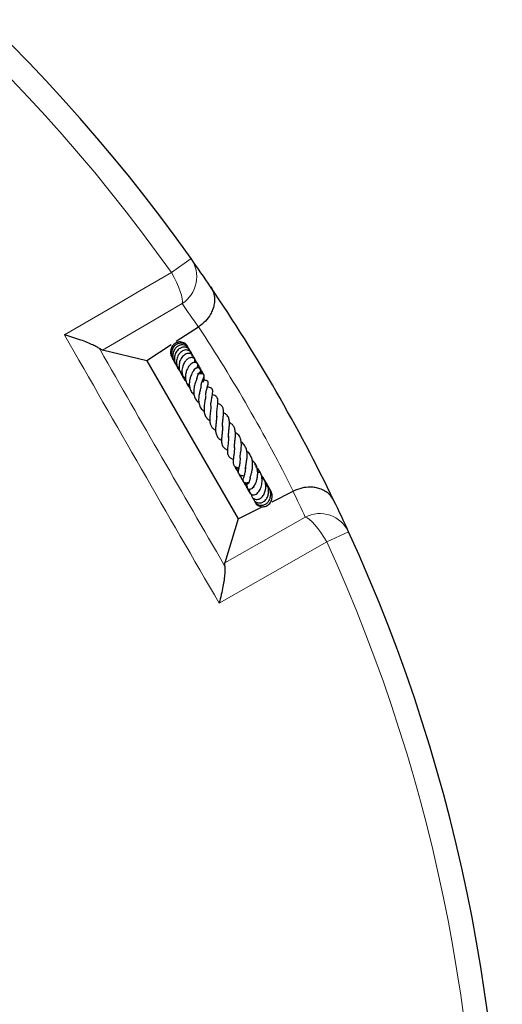
# Model space of a CAD drawing. Units: millimetres. Extents: x 0 to 420, y 0 to 297.
# Drawn here: x 178 to 200, y 210 to 254 of the extents above; entities that cross this region are included whole.
import ezdxf

# ---------------------------------------------------------------- set-up
doc = ezdxf.new("R2010")
doc.units = ezdxf.units.MM

msp = doc.modelspace()

# ---------------------------------------------------------------- linework, layer by layer
at = {"color": 8, "linetype": 'Continuous', "lineweight": 18}
for p, q in [((186.0209, 243.4073), (185.1474, 242.7882)), ((193.0123, 231.2841), (192.039, 230.8381))]:
    msp.add_line(p, q, dxfattribs=at)
at = {"color": 7, "linetype": 'Continuous', "lineweight": 25}
for p, q in [((186.3469, 240.3699), (185.3591, 239.7223)), ((186.358, 240.3773), (186.3469, 240.3699)), ((182.0878, 239.345), (181.9573, 239.4147)), ((185.1464, 239.5829), (184.0654, 238.8742)), ((184.0654, 238.8742), (182.0878, 239.345)), ((184.0654, 238.8742), (188.1094, 231.8619)), ((185.2928, 238.8074), (185.3243, 238.7772)), ((186.3989, 238.2938), (186.4118, 238.3732)), ((186.5573, 238.2824), (186.5126, 238.3722)), ((187.1981, 236.3718), (187.154, 236.396)), ((189.5451, 233.1135), (189.5174, 233.1516)), ((189.5502, 233.1024), (189.5245, 233.1228)), ((189.625, 232.624), (190.5467, 233.0875)), ((190.5467, 233.0875), (190.5586, 233.0934)), ((188.1094, 231.8619), (189.1515, 232.3859)), ((188.1094, 231.8619), (187.5264, 229.9144)), ((187.5213, 229.7666), (187.5264, 229.9144))]:
    msp.add_line(p, q, dxfattribs=at)
at = {"color": 8, "linetype": 'Continuous', "lineweight": 18, "flags": 128}
for points in [[(180.4079, 240.0231), (182.7977, 241.4173), (183.6465, 241.9126), (185.1474, 242.7882)], [(185.6233, 241.4098), (185.6386, 241.5011), (185.6303, 241.6248), (185.5988, 241.7772), (185.5449, 241.9538), (185.4704, 242.1493), (185.3773, 242.3577), (185.2685, 242.5728), (185.1474, 242.7882)], [(185.6233, 241.4098), (184.1229, 240.5336), (182.0878, 239.345)], [(187.5264, 229.9144), (189.5744, 231.0805), (191.0843, 231.9403)], [(191.0843, 231.9403), (191.171, 231.9079), (191.2739, 231.8388), (191.39, 231.7351), (191.5159, 231.6001), (191.6477, 231.4376), (191.7815, 231.2527), (191.9132, 231.0508), (192.039, 230.8381)], [(192.039, 230.8381), (189.6353, 229.468), (187.2719, 228.1207)]]:
    msp.add_lwpolyline(points, dxfattribs=at)
at = {"color": 7, "linetype": 'Continuous', "lineweight": 25}
for start, end in [(35.325253, 144.618489), (34.159396, 35.325253), (25.784346, 34.159396), (24.618489, 25.784346), (275.325253, 24.618489)]:
    msp.add_arc((124.8297, 200.041), 75, start, end, dxfattribs=at)
at = {"color": 8, "linetype": 'Continuous', "lineweight": 18}
for centre, radius, start, end in [((124.8297, 200.041), 73.9294, 35.325253, 144.618489), ((184.8572, 242.6006), 1.416, 302.75672, 34.72789), ((125.5976, 198.8696), 73.5714, 34.338605, 35.325253), ((124.8297, 200.041), 73.5714, 26.695993, 33.247749), ((124.2004, 201.2924), 73.5714, 24.618489, 25.605137), ((191.7313, 230.6808), 1.416, 25.21585, 117.18702), ((124.8297, 200.041), 73.9294, 275.325253, 24.618489)]:
    msp.add_arc(centre, radius, start, end, dxfattribs=at)
at = {"color": 7, "linetype": 'Continuous', "lineweight": 25}
for points, knots in [([(186.8906, 242.1533), (186.8909, 242.1528), (186.9592, 242.0521), (187.0373, 241.8714), (187.0697, 241.5897), (187.0479, 241.3615), (186.9845, 241.1399), (186.8725, 240.9009), (186.6785, 240.6251), (186.465, 240.46), (186.358, 240.3773)], [0, 0, 0, 0, 0.0011276, 0.2217527, 0.350664, 0.4830251, 0.5845728, 0.6888108, 0.8441272, 1, 1, 1, 1]), ([(181.9573, 239.4147), (181.9189, 239.4404), (181.842, 239.4919), (181.658, 239.5836), (181.422, 239.6848), (181.1213, 239.7978), (180.7827, 239.9116), (180.5349, 239.9866), (180.4088, 240.0229), (180.4079, 240.0231)], [0, 0, 0, 0, 0.1340234, 0.2682855, 0.4405571, 0.6130614, 0.8057932, 0.9986046, 1, 1, 1, 1]), ([(185.9146, 239.3102), (185.9149, 239.3116), (185.9237, 239.3452), (185.9057, 239.4144), (185.8751, 239.5074), (185.8157, 239.5884), (185.7396, 239.652), (185.6499, 239.6947), (185.552, 239.7125), (185.4521, 239.7039), (185.3567, 239.6712), (185.2711, 239.6169), (185.1771, 239.5192), (185.1063, 239.3588), (185.097, 239.1585), (185.1578, 239.0494), (185.1826, 239.0051)], [0, 0, 0, 0, 0.0027742, 0.0676853, 0.1330811, 0.1989878, 0.2650784, 0.3311022, 0.3970895, 0.4630034, 0.5286057, 0.593563, 0.6578684, 0.7842558, 0.9122532, 1, 1, 1, 1]), ([(185.9003, 239.4481), (185.9001, 239.4491), (185.8945, 239.4794), (185.8536, 239.5277), (185.7723, 239.6108), (185.6285, 239.6671), (185.4455, 239.6482), (185.2871, 239.5463), (185.1781, 239.387), (185.1416, 239.1946), (185.1626, 239.012), (185.2281, 238.918), (185.2547, 238.8797)], [0, 0, 0, 0, 0.0023871, 0.0692712, 0.1366222, 0.2714734, 0.404499, 0.535111, 0.6630206, 0.7882255, 0.9138533, 1, 1, 1, 1]), ([(185.9399, 239.3734), (185.9275, 239.4006), (185.9028, 239.4546), (185.8425, 239.5147), (185.7606, 239.5642), (185.6409, 239.5905), (185.5086, 239.5665), (185.3942, 239.4997), (185.2974, 239.3999), (185.224, 239.2564), (185.198, 239.0593), (185.2459, 238.8587), (185.3301, 238.7177), (185.3934, 238.6731), (185.3997, 238.6686)], [0, 0, 0, 0, 0.063391, 0.1263675, 0.1810975, 0.2686738, 0.3805718, 0.4530062, 0.5278674, 0.6409853, 0.7386307, 0.8703375, 0.9871861, 1, 1, 1, 1]), ([(186.0031, 239.1812), (186.0038, 239.1863), (186.0089, 239.2218), (185.9935, 239.2861), (185.9549, 239.3653), (185.8916, 239.4285), (185.792, 239.4807), (185.6577, 239.4882), (185.506, 239.4262), (185.3752, 239.3044), (185.2935, 239.1235), (185.2727, 238.9145), (185.3235, 238.7389), (185.3839, 238.627), (185.4204, 238.5904), (185.4272, 238.5836)], [0, 0, 0, 0, 0.0104373, 0.0735461, 0.1374318, 0.2024901, 0.2662956, 0.3768127, 0.4704206, 0.5801206, 0.6981298, 0.8017531, 0.9182185, 0.9847922, 1, 1, 1, 1]), ([(186.052, 239.1636), (186.0516, 239.1684), (186.049, 239.2068), (186.0119, 239.2636), (185.9349, 239.3327), (185.8326, 239.3601), (185.727, 239.3482), (185.6349, 239.3117), (185.5448, 239.2432), (185.4688, 239.1507), (185.4147, 239.0457), (185.3745, 238.9016), (185.3717, 238.7185), (185.4264, 238.5385), (185.4968, 238.4562), (185.5213, 238.4274)], [0, 0, 0, 0, 0.0111511, 0.089954, 0.1578009, 0.2669005, 0.3288243, 0.4000477, 0.4790694, 0.5552487, 0.6265001, 0.6927616, 0.8180075, 0.9364064, 1, 1, 1, 1]), ([(185.8912, 239.4224), (185.8903, 239.4352), (185.8855, 239.5036), (185.8394, 239.5568), (185.802, 239.6)], [0, 0, 0, 0, 0.1864877, 1, 1, 1, 1]), ([(185.8786, 239.4754), (185.8778, 239.4797), (185.8691, 239.5268), (185.8341, 239.5622), (185.8023, 239.5943)], [0, 0, 0, 0, 0.0911628, 1, 1, 1, 1]), ([(186.1319, 238.9873), (186.132, 238.9877), (186.1377, 239.0105), (186.1239, 239.0553), (186.0985, 239.1164), (186.0483, 239.1657), (185.9805, 239.1963), (185.8985, 239.2021), (185.8101, 239.1814), (185.7235, 239.1351), (185.6181, 239.0415), (185.5261, 238.8875), (185.4801, 238.6861), (185.4908, 238.5191), (185.5312, 238.3788), (185.5925, 238.2664), (185.6727, 238.1801), (185.736, 238.1226), (185.777, 238.1056), (185.7878, 238.1012)], [0, 0, 0, 0, 0.0009572, 0.0483101, 0.0984854, 0.1516024, 0.2072823, 0.2650412, 0.3243375, 0.3842797, 0.4448447, 0.5667568, 0.6638721, 0.7496387, 0.8091243, 0.8766874, 0.9351927, 0.9829364, 1, 1, 1, 1]), ([(186.2127, 238.7969), (186.2169, 238.8192), (186.2254, 238.864), (186.2076, 238.9274), (186.1679, 238.9789), (186.1053, 239.0115), (186.0331, 239.0183), (185.9405, 238.9987), (185.8358, 238.9333), (185.7262, 238.8068), (185.6413, 238.6261), (185.6051, 238.4087), (185.642, 238.1966), (185.712, 238.0493), (185.7782, 237.9824), (185.7996, 237.9608)], [0, 0, 0, 0, 0.05409047, 0.10851106, 0.16393516, 0.21974161, 0.27355725, 0.32502784, 0.42392344, 0.51809815, 0.62332354, 0.75056115, 0.85241508, 0.95238381, 1, 1, 1, 1]), ([(186.0644, 239.1442), (186.0617, 239.1576), (186.052, 239.205), (186.018, 239.2409), (185.9936, 239.2667)], [0, 0, 0, 0, 0.2819039, 1, 1, 1, 1]), ([(186.2171, 238.8118), (186.2061, 238.8734), (186.1829, 239.0024), (186.0903, 239.0954), (186.0419, 239.144)], [0, 0, 0, 0, 0.4777208, 1, 1, 1, 1]), ([(186.1319, 238.9873), (186.1208, 239.0466), (186.1081, 239.1153), (186.0633, 239.1652), (186.0573, 239.1719)], [0, 0, 0, 0, 0.8649605, 1, 1, 1, 1]), ([(186.1801, 238.8006), (186.1817, 238.8084), (186.1964, 238.8789), (186.1765, 238.9743), (186.1318, 239.04), (186.1238, 239.0519)], [0, 0, 0, 0, 0.0917609, 0.8359416, 1, 1, 1, 1]), ([(185.3407, 238.7161), (185.3518, 238.6983), (185.3801, 238.6528), (185.4353, 238.6085), (185.4804, 238.5926), (185.494, 238.5878)], [0, 0, 0, 0, 0.3108207, 0.7925747, 1, 1, 1, 1]), ([(186.26, 238.5397), (186.2739, 238.5554), (186.3062, 238.5919), (186.3262, 238.6488), (186.3284, 238.6993), (186.3152, 238.7388), (186.2878, 238.773), (186.2446, 238.7977), (186.1749, 238.8059), (186.0617, 238.7737), (185.9437, 238.6704), (185.8407, 238.4969), (185.7791, 238.3056), (185.7649, 238.1372), (185.783, 237.9896), (185.832, 237.8483), (185.8915, 237.7384), (185.9599, 237.6917), (185.9677, 237.6863)], [0, 0, 0, 0, 0.0417868, 0.0972494, 0.1418416, 0.1744155, 0.2044743, 0.2443937, 0.2938974, 0.3492981, 0.4724184, 0.5848666, 0.6668518, 0.7663193, 0.8214628, 0.8790935, 0.9861936, 1, 1, 1, 1]), ([(186.1861, 238.498), (186.1772, 238.4876), (186.1601, 238.4673), (186.1143, 238.4043), (186.0624, 238.3179), (186.016, 238.2122), (185.9773, 238.0984), (185.9452, 237.9577), (185.9406, 237.7802), (185.9777, 237.6027), (186.0495, 237.463), (186.1269, 237.4042), (186.153, 237.3844)], [0, 0, 0, 0, 0.0733076, 0.1420981, 0.2613848, 0.352949, 0.4163531, 0.5341672, 0.6577662, 0.7865995, 0.9278872, 1, 1, 1, 1]), ([(186.143, 238.447), (186.1466, 238.4559), (186.1574, 238.4819), (186.1744, 238.5075), (186.1858, 238.5218), (186.1827, 238.5213), (186.1818, 238.5211)], [0, 0, 0, 0, 0.1807361, 0.5308884, 0.8754749, 1, 1, 1, 1]), ([(186.238, 238.536), (186.2389, 238.5358), (186.24, 238.5355), (186.194, 238.5249), (186.1827, 238.5223)], [0, 0, 0, 0, 0.7542709, 1, 1, 1, 1]), ([(186.2878, 238.7689), (186.2646, 238.8209), (186.24, 238.8756), (186.1927, 238.9068), (186.1903, 238.9083)], [0, 0, 0, 0, 0.94940179, 1, 1, 1, 1]), ([(186.2575, 238.8094), (186.2486, 238.8213), (186.2331, 238.8422), (186.2119, 238.8571), (186.2028, 238.8635)], [0, 0, 0, 0, 0.5688126, 1, 1, 1, 1]), ([(186.2696, 238.7794), (186.2601, 238.8191), (186.2487, 238.8669), (186.2149, 238.9001), (186.2092, 238.9057)], [0, 0, 0, 0, 0.8309956, 1, 1, 1, 1]), ([(186.2998, 238.2868), (186.3035, 238.2884), (186.3403, 238.3044), (186.3817, 238.3388), (186.4276, 238.3852), (186.453, 238.4348), (186.4556, 238.4827), (186.4426, 238.5166), (186.4187, 238.5426), (186.3807, 238.5602), (186.3332, 238.5648), (186.284, 238.5571), (186.2543, 238.5443), (186.2403, 238.5383)], [0, 0, 0, 0, 0.0217283, 0.2170138, 0.3698503, 0.4912803, 0.5809668, 0.6419767, 0.7121397, 0.7878851, 0.8641254, 0.935897, 1, 1, 1, 1]), ([(186.3912, 238.5593), (186.3864, 238.5826), (186.3682, 238.6708), (186.309, 238.7582), (186.2488, 238.7931), (186.2459, 238.7948)], [0, 0, 0, 0, 0.2555301, 0.9641862, 1, 1, 1, 1]), ([(186.3054, 238.748), (186.3033, 238.7521), (186.2953, 238.7683), (186.2825, 238.7812), (186.2731, 238.7909)], [0, 0, 0, 0, 0.257502, 1, 1, 1, 1]), ([(186.4799, 238.2981), (186.4774, 238.3523), (186.4717, 238.4722), (186.4044, 238.6057), (186.3368, 238.653), (186.3238, 238.6621)], [0, 0, 0, 0, 0.39906397, 0.88377928, 1, 1, 1, 1]), ([(186.4424, 238.2976), (186.4477, 238.3382), (186.4612, 238.4429), (186.4287, 238.5637), (186.3801, 238.6171), (186.3758, 238.6218)], [0, 0, 0, 0, 0.3662575, 0.9444697, 1, 1, 1, 1]), ([(186.5091, 238.2965), (186.508, 238.3172), (186.5049, 238.3738), (186.4726, 238.462), (186.4309, 238.5396), (186.395, 238.5757), (186.3846, 238.5861)], [0, 0, 0, 0, 0.1928412, 0.5290432, 0.863571, 1, 1, 1, 1]), ([(186.5369, 238.2908), (186.5308, 238.3252), (186.5135, 238.4229), (186.4419, 238.4953), (186.3954, 238.5422)], [0, 0, 0, 0, 0.352008, 1, 1, 1, 1]), ([(185.5192, 238.4347), (185.5247, 238.4288), (185.5503, 238.4014), (185.5868, 238.3794), (185.619, 238.3712), (185.6217, 238.3706)], [0, 0, 0, 0, 0.2013621, 0.9343283, 1, 1, 1, 1]), ([(185.6357, 238.206), (185.639, 238.1969), (185.6538, 238.1554), (185.6978, 238.1034), (185.7453, 238.0741), (185.7635, 238.0628)], [0, 0, 0, 0, 0.14875826, 0.6718266, 1, 1, 1, 1]), ([(185.6878, 238.1691), (185.688, 238.1576), (185.6885, 238.1379), (185.696, 238.1201), (185.699, 238.1128)], [0, 0, 0, 0, 0.5887609, 1, 1, 1, 1]), ([(185.7283, 238.0468), (185.7358, 238.0347), (185.7519, 238.0086), (185.777, 237.9905), (185.7904, 237.9808)], [0, 0, 0, 0, 0.4644801, 1, 1, 1, 1]), ([(186.2799, 238.0917), (186.2798, 238.0923), (186.2796, 238.0948), (186.2737, 238.0733), (186.2568, 238.03), (186.2307, 237.9619), (186.2016, 237.8792), (186.1641, 237.7465), (186.138, 237.5933), (186.1406, 237.4388), (186.1651, 237.2964), (186.23, 237.1519), (186.3122, 237.0538), (186.3689, 237.02), (186.3718, 237.0183)], [0, 0, 0, 0, 0.0194846, 0.080693, 0.1454909, 0.2155359, 0.2891625, 0.3650079, 0.5281652, 0.6166306, 0.700813, 0.8528141, 0.9925176, 1, 1, 1, 1]), ([(186.2822, 238.0924), (186.288, 238.1204), (186.3014, 238.1859), (186.3332, 238.2568), (186.3616, 238.3078), (186.3719, 238.323), (186.371, 238.3241), (186.3706, 238.3246)], [0, 0, 0, 0, 0.2164923, 0.5067862, 0.7460463, 0.8851677, 1, 1, 1, 1]), ([(186.4651, 237.7387), (186.4657, 237.7502), (186.4686, 237.816), (186.5025, 237.9261), (186.5475, 238.0498), (186.5837, 238.126), (186.5968, 238.16), (186.6037, 238.1881), (186.6055, 238.2119), (186.6012, 238.2355), (186.5931, 238.2524), (186.5825, 238.2657), (186.567, 238.2786), (186.5438, 238.2903), (186.5041, 238.3), (186.4584, 238.3002), (186.4012, 238.2939), (186.3676, 238.2907), (186.3521, 238.2893)], [0, 0, 0, 0, 0.03305494, 0.18947179, 0.35526977, 0.5383785, 0.5841799, 0.60716569, 0.63116768, 0.65491703, 0.67495099, 0.69188468, 0.70714761, 0.73262285, 0.76415638, 0.84142274, 0.92695287, 1, 1, 1, 1]), ([(186.4879, 238.4221), (186.485, 238.43), (186.4797, 238.4443), (186.4672, 238.453), (186.4617, 238.4568)], [0, 0, 0, 0, 0.5547753, 1, 1, 1, 1]), ([(186.5219, 238.295), (186.5213, 238.3219), (186.5201, 238.3768), (186.4873, 238.4216), (186.4706, 238.4444)], [0, 0, 0, 0, 0.4912266, 1, 1, 1, 1]), ([(186.5684, 238.2765), (186.5571, 238.3062), (186.5362, 238.3608), (186.4986, 238.4057), (186.4814, 238.4262)], [0, 0, 0, 0, 0.5441288, 1, 1, 1, 1]), ([(186.5642, 237.9231), (186.5821, 237.97), (186.622, 238.0748), (186.6019, 238.2428), (186.5391, 238.3327), (186.5129, 238.3704)], [0, 0, 0, 0, 0.320037, 0.7154185, 1, 1, 1, 1]), ([(186.55, 238.0204), (186.5605, 238.0388), (186.5748, 238.0638), (186.572, 238.0922), (186.5713, 238.0996)], [0, 0, 0, 0, 0.7387912, 1, 1, 1, 1]), ([(185.8135, 237.9102), (185.8257, 237.8828), (185.8533, 237.8203), (185.9151, 237.7888), (185.9499, 237.7712)], [0, 0, 0, 0, 0.438462, 1, 1, 1, 1]), ([(186.4612, 237.7712), (186.4611, 237.7712), (186.461, 237.7712), (186.4647, 237.7499), (186.4586, 237.7054), (186.4431, 237.6383), (186.4148, 237.5298), (186.3778, 237.375), (186.352, 237.1719), (186.3674, 236.9585), (186.4418, 236.7658), (186.5508, 236.6756), (186.6028, 236.6325)], [0, 0, 0, 0, 0.0584569, 0.1296078, 0.2027536, 0.2697155, 0.3315796, 0.4486108, 0.5765261, 0.711343, 0.8619954, 1, 1, 1, 1]), ([(186.6751, 237.3265), (186.6761, 237.3626), (186.6781, 237.4291), (186.6967, 237.528), (186.7266, 237.6573), (186.7605, 237.7659), (186.7819, 237.8615), (186.7808, 237.9143), (186.7706, 237.9488), (186.7496, 237.9741), (186.7216, 237.9937), (186.6576, 238.0144), (186.6063, 238.0173), (186.5543, 238.0202), (186.5387, 238.0211)], [0, 0, 0, 0, 0.0955133, 0.1762455, 0.2724923, 0.480068, 0.6108679, 0.6553604, 0.7035048, 0.7313514, 0.7598797, 0.8138953, 0.94447, 1, 1, 1, 1]), ([(186.9065, 236.8845), (186.9064, 236.8854), (186.8963, 236.9526), (186.9225, 237.0988), (186.9541, 237.2845), (186.9829, 237.4302), (186.9885, 237.5485), (186.9665, 237.6156), (186.9245, 237.6563), (186.8559, 237.6945), (186.7912, 237.7062), (186.7445, 237.7147)], [0, 0, 0, 0, 0.0023938, 0.1767975, 0.346343, 0.4932284, 0.6233572, 0.7419238, 0.7968983, 0.8535804, 1, 1, 1, 1]), ([(186.6703, 237.3085), (186.6683, 237.2882), (186.664, 237.2447), (186.649, 237.1598), (186.6254, 237.029), (186.596, 236.8484), (186.5934, 236.6323), (186.639, 236.4434), (186.7262, 236.3094), (186.8135, 236.2453), (186.8519, 236.2171)], [0, 0, 0, 0, 0.0706988, 0.1514919, 0.2323633, 0.3947158, 0.5603572, 0.7303006, 0.8813544, 1, 1, 1, 1]), ([(187.1592, 236.3934), (187.1594, 236.4749), (187.1598, 236.6387), (187.2026, 236.8832), (187.2218, 237.0626), (187.2066, 237.1871), (187.1642, 237.2689), (187.0851, 237.3321), (187.0069, 237.3512), (186.9678, 237.3608)], [0, 0, 0, 0, 0.1915655, 0.3852964, 0.5776246, 0.6778517, 0.7845841, 0.8923002, 1, 1, 1, 1]), ([(186.9059, 236.8734), (186.9045, 236.8477), (186.9015, 236.7918), (186.8869, 236.684), (186.8692, 236.5606), (186.8514, 236.4045), (186.8434, 236.2357), (186.8706, 236.0779), (186.9226, 235.954), (187.0015, 235.8565), (187.0761, 235.8081), (187.1113, 235.7852)], [0, 0, 0, 0, 0.07533055, 0.16415461, 0.26477274, 0.36149858, 0.52659626, 0.65464268, 0.77361485, 0.89329845, 1, 1, 1, 1]), ([(187.4217, 235.9526), (187.4197, 235.9784), (187.4136, 236.057), (187.4296, 236.2114), (187.452, 236.3971), (187.4705, 236.5767), (187.4573, 236.7422), (187.4049, 236.8619), (187.3093, 236.9414), (187.2312, 236.9707), (187.2071, 236.9797)], [0, 0, 0, 0, 0.0653531, 0.1990487, 0.3460258, 0.4863487, 0.6332427, 0.7902129, 0.9353982, 1, 1, 1, 1]), ([(187.1527, 236.4374), (187.1543, 236.4104), (187.1591, 236.3284), (187.1358, 236.1574), (187.1132, 235.9623), (187.1066, 235.7864), (187.1273, 235.6193), (187.1936, 235.4846), (187.2855, 235.3913), (187.3618, 235.3557), (187.3769, 235.3487)], [0, 0, 0, 0, 0.0758135, 0.2310815, 0.3788852, 0.5098891, 0.6393951, 0.7989692, 0.9600957, 1, 1, 1, 1]), ([(187.6845, 235.4685), (187.6837, 235.5245), (187.682, 235.6448), (187.7088, 235.8512), (187.7266, 236.0328), (187.7259, 236.1948), (187.6999, 236.3468), (187.6179, 236.4684), (187.5282, 236.5391), (187.4725, 236.563), (187.4648, 236.5663)], [0, 0, 0, 0, 0.1424714, 0.3061699, 0.443127, 0.5576918, 0.693004, 0.8535508, 0.9799839, 1, 1, 1, 1]), ([(187.4135, 235.9915), (187.4159, 235.9538), (187.4217, 235.8608), (187.4019, 235.6831), (187.379, 235.4888), (187.3692, 235.2964), (187.3956, 235.1345), (187.4762, 235.0096), (187.5694, 234.9433), (187.6314, 234.9193), (187.6374, 234.917)], [0, 0, 0, 0, 0.0961678, 0.2365245, 0.3843027, 0.5377049, 0.6892036, 0.8369951, 0.9842111, 1, 1, 1, 1]), ([(187.9459, 235.0069), (187.9455, 235.0098), (187.939, 235.0545), (187.9521, 235.1772), (187.9737, 235.3605), (187.9924, 235.5545), (187.9917, 235.7392), (187.953, 235.8994), (187.8834, 236.0141), (187.8036, 236.0922), (187.7422, 236.1243), (187.7232, 236.1343)], [0, 0, 0, 0, 0.0095106, 0.1474877, 0.2862697, 0.424811, 0.5658155, 0.7083794, 0.837031, 0.9495143, 1, 1, 1, 1]), ([(187.6788, 235.5286), (187.6806, 235.4639), (187.6844, 235.3292), (187.6558, 235.115), (187.6329, 234.9217), (187.6372, 234.7478), (187.68, 234.6321), (187.7764, 234.5492), (187.8593, 234.518), (187.8954, 234.5045)], [0, 0, 0, 0, 0.15015989, 0.31240103, 0.46557054, 0.61428246, 0.7697633, 0.8998586, 1, 1, 1, 1]), ([(188.1987, 234.5549), (188.1993, 234.5782), (188.2007, 234.6271), (188.2133, 234.7262), (188.2362, 234.8861), (188.2563, 235.0612), (188.2543, 235.2373), (188.2292, 235.4024), (188.159, 235.5713), (188.04, 235.6582), (187.986, 235.6975)], [0, 0, 0, 0, 0.0779914, 0.1636547, 0.2514301, 0.4431241, 0.544518, 0.6443545, 0.8387712, 1, 1, 1, 1]), ([(187.943, 235.0336), (187.9436, 234.9818), (187.945, 234.8745), (187.9225, 234.7041), (187.8987, 234.5489), (187.8808, 234.3978), (187.8892, 234.2863), (187.9349, 234.2087), (188.0158, 234.1523), (188.0876, 234.1307), (188.1378, 234.1193), (188.1407, 234.1186)], [0, 0, 0, 0, 0.12168847, 0.25220659, 0.39300726, 0.53769137, 0.68605002, 0.76922689, 0.84806657, 0.99129803, 1, 1, 1, 1]), ([(188.4371, 234.0624), (188.4362, 234.0647), (188.4319, 234.0756), (188.4355, 234.1276), (188.4565, 234.2509), (188.489, 234.422), (188.5129, 234.6117), (188.5107, 234.7947), (188.4807, 234.9664), (188.4074, 235.1148), (188.3279, 235.2164), (188.2597, 235.2571), (188.247, 235.2647)], [0, 0, 0, 0, 0.0285111, 0.133024, 0.243954, 0.3731881, 0.4939551, 0.6095711, 0.7236824, 0.8413859, 0.9704313, 1, 1, 1, 1]), ([(188.1948, 234.5538), (188.1948, 234.5089), (188.1949, 234.3955), (188.1628, 234.2237), (188.1273, 234.0585), (188.1082, 233.943), (188.1282, 233.8707), (188.1479, 233.8442), (188.188, 233.8086), (188.2723, 233.7821), (188.3391, 233.7762), (188.3725, 233.7732)], [0, 0, 0, 0, 0.1089021, 0.2748008, 0.4469258, 0.6225097, 0.7016743, 0.7363357, 0.765677, 0.882798, 1, 1, 1, 1]), ([(188.6444, 233.6809), (188.6444, 233.6807), (188.6449, 233.6774), (188.6456, 233.6916), (188.6549, 233.7249), (188.671, 233.7797), (188.6984, 233.8746), (188.73, 234.005), (188.754, 234.1736), (188.756, 234.3394), (188.7323, 234.5055), (188.6672, 234.6705), (188.5859, 234.7908), (188.5112, 234.838), (188.4957, 234.8478)], [0, 0, 0, 0, 0.0049919, 0.0601516, 0.1152411, 0.1751534, 0.2403839, 0.3639554, 0.4779504, 0.5885604, 0.6937981, 0.8184934, 0.9624223, 1, 1, 1, 1]), ([(187.9755, 234.1847), (187.9775, 234.1692), (187.9828, 234.1265), (188.0084, 234.0905), (188.0246, 234.0677)], [0, 0, 0, 0, 0.3648722, 1, 1, 1, 1]), ([(187.9823, 234.1798), (187.9823, 234.1787), (187.9841, 234.1255), (188.0114, 234.0601), (188.0536, 234.012), (188.0608, 234.0037)], [0, 0, 0, 0, 0.01711192, 0.83087232, 1, 1, 1, 1]), ([(188.0065, 234.1644), (188.0059, 234.1529), (188.0036, 234.1046), (188.0322, 234.0621), (188.054, 234.0297)], [0, 0, 0, 0, 0.238515, 1, 1, 1, 1]), ([(188.0569, 234.1468), (188.0567, 234.1458), (188.0469, 234.091), (188.0727, 233.9779), (188.1275, 233.8847), (188.1539, 233.8398)], [0, 0, 0, 0, 0.0105035, 0.5231685, 1, 1, 1, 1]), ([(188.4342, 234.1358), (188.4345, 234.1175), (188.4352, 234.0572), (188.4213, 233.9622), (188.3999, 233.8629), (188.3704, 233.7626), (188.3465, 233.6947), (188.3275, 233.6414), (188.3177, 233.6014), (188.3156, 233.5717), (188.3206, 233.5449), (188.3294, 233.5242), (188.3439, 233.5053), (188.3688, 233.4854), (188.405, 233.471), (188.4581, 233.4637), (188.5007, 233.4656), (188.5349, 233.4711), (188.5708, 233.4721), (188.5831, 233.4724)], [0, 0, 0, 0, 0.0438602, 0.1444578, 0.2396593, 0.3256742, 0.4896538, 0.5701781, 0.6068612, 0.6408307, 0.6577666, 0.6755669, 0.6947671, 0.7140282, 0.7517326, 0.7891337, 0.867724, 0.9545131, 1, 1, 1, 1]), ([(188.5673, 233.4374), (188.5489, 233.423), (188.5085, 233.3913), (188.4876, 233.3379), (188.4797, 233.2918), (188.4851, 233.2592), (188.4983, 233.2315), (188.5208, 233.2057), (188.5581, 233.1827), (188.6232, 233.1717), (188.6893, 233.1879), (188.7516, 233.2296), (188.8214, 233.3121), (188.8905, 233.4397), (188.9418, 233.5956), (188.976, 233.7681), (188.9817, 233.9646), (188.9417, 234.1644), (188.8657, 234.3315), (188.7835, 234.4114), (188.7477, 234.4462)], [0, 0, 0, 0, 0.0417886, 0.0915934, 0.1315524, 0.1608414, 0.1794933, 0.1973918, 0.2199401, 0.2497162, 0.2911332, 0.3460802, 0.411221, 0.5128404, 0.5878697, 0.6663276, 0.7545262, 0.8445848, 0.9324651, 1, 1, 1, 1]), ([(188.8683, 234.2389), (188.8685, 234.2599), (188.8687, 234.3038), (188.8434, 234.3387), (188.8301, 234.357)], [0, 0, 0, 0, 0.4783112, 1, 1, 1, 1]), ([(188.9094, 234.1396), (188.9091, 234.1631), (188.9084, 234.2225), (188.8867, 234.2873), (188.8594, 234.3185), (188.8553, 234.3233)], [0, 0, 0, 0, 0.3578173, 0.903436, 1, 1, 1, 1]), ([(189.0503, 233.8969), (189.0505, 233.9298), (189.0509, 234.0063), (189.0032, 234.0861), (188.9541, 234.114), (188.9425, 234.1206)], [0, 0, 0, 0, 0.3656522, 0.8501335, 1, 1, 1, 1]), ([(188.156, 233.838), (188.1597, 233.827), (188.1757, 233.7799), (188.212, 233.7439), (188.2398, 233.7162)], [0, 0, 0, 0, 0.2341472, 1, 1, 1, 1]), ([(188.175, 233.8241), (188.1771, 233.815), (188.1891, 233.7637), (188.2181, 233.7072), (188.2522, 233.6687), (188.2573, 233.6629)], [0, 0, 0, 0, 0.1550219, 0.8731585, 1, 1, 1, 1]), ([(188.2102, 233.8102), (188.2102, 233.8088), (188.211, 233.7499), (188.2446, 233.6602), (188.2992, 233.5911), (188.3175, 233.568)], [0, 0, 0, 0, 0.0168829, 0.670384, 1, 1, 1, 1]), ([(188.6436, 233.6806), (188.64, 233.6569), (188.6309, 233.5972), (188.6058, 233.5213), (188.5802, 233.4634), (188.5659, 233.4401), (188.5655, 233.4377), (188.5654, 233.437)], [0, 0, 0, 0, 0.16960797, 0.42836869, 0.68868493, 0.91570315, 1, 1, 1, 1]), ([(188.6204, 233.1676), (188.614, 233.147), (188.5996, 233.1002), (188.6131, 233.0295), (188.6507, 232.9707), (188.7136, 232.9317), (188.7871, 232.9206), (188.8671, 232.9373), (188.9504, 232.9861), (189.0497, 233.0888), (189.137, 233.2579), (189.1831, 233.4942), (189.1668, 233.7247), (189.096, 233.9413), (188.9987, 234.0519), (188.9476, 234.1099)], [0, 0, 0, 0, 0.0462956, 0.1051667, 0.158215, 0.204203, 0.2532851, 0.3123637, 0.3799271, 0.4462711, 0.5734856, 0.691291, 0.7963682, 0.8931022, 1, 1, 1, 1]), ([(188.7044, 232.9423), (188.7047, 232.92), (188.7057, 232.855), (188.7715, 232.7666), (188.8874, 232.7127), (189.033, 232.73), (189.1687, 232.8194), (189.2717, 232.964), (189.3277, 233.132), (189.3426, 233.2984), (189.3224, 233.4724), (189.2615, 233.6531), (189.1719, 233.7535), (189.1327, 233.7974)], [0, 0, 0, 0, 0.0485275, 0.1410394, 0.2381979, 0.3383762, 0.4422217, 0.5501538, 0.6529058, 0.7303727, 0.8064094, 0.9151637, 1, 1, 1, 1]), ([(189.2603, 233.5764), (189.2582, 233.5994), (189.2525, 233.6615), (189.2039, 233.7255), (189.1585, 233.7475), (189.1486, 233.7523)], [0, 0, 0, 0, 0.31619059, 0.85165986, 1, 1, 1, 1]), ([(188.3177, 233.576), (188.3337, 233.5259), (188.3517, 233.4697), (188.3927, 233.4304), (188.3971, 233.4262)], [0, 0, 0, 0, 0.893064, 1, 1, 1, 1]), ([(188.3754, 233.489), (188.3841, 233.4523), (188.3979, 233.394), (188.4368, 233.3495), (188.4512, 233.333)], [0, 0, 0, 0, 0.6302351, 1, 1, 1, 1]), ([(188.4331, 233.4483), (188.4344, 233.4077), (188.4363, 233.3463), (188.4715, 233.2968), (188.4835, 233.28)], [0, 0, 0, 0, 0.6607672, 1, 1, 1, 1]), ([(188.4962, 233.4662), (188.493, 233.4483), (188.4791, 233.3713), (188.513, 233.2284), (188.5605, 233.1021), (188.6071, 233.0541), (188.6102, 233.051)], [0, 0, 0, 0, 0.1254607, 0.5415345, 0.9699199, 1, 1, 1, 1]), ([(188.7814, 232.7733), (188.7832, 232.7594), (188.7908, 232.7006), (188.8582, 232.6303), (188.9572, 232.5748), (189.0747, 232.5612), (189.2086, 232.5974), (189.3394, 232.7025), (189.4287, 232.8574), (189.4677, 233.0275), (189.462, 233.1988), (189.4157, 233.356), (189.3535, 233.476), (189.3005, 233.5323), (189.2824, 233.5514)], [0, 0, 0, 0, 0.03022069, 0.12846844, 0.20584245, 0.28326655, 0.38354184, 0.49902694, 0.60591776, 0.70256643, 0.79413066, 0.88186765, 0.95984675, 1, 1, 1, 1]), ([(188.8055, 233.2983), (188.8048, 233.2961), (188.7981, 233.273), (188.7859, 233.2567), (188.7852, 233.2489), (188.7848, 233.2449)], [0, 0, 0, 0, 0.04954155, 0.52073926, 1, 1, 1, 1]), ([(188.8213, 232.6836), (188.8213, 232.6834), (188.829, 232.6367), (188.8919, 232.5594), (189.0047, 232.4769), (189.1468, 232.4521), (189.2879, 232.4845), (189.4117, 232.5689), (189.5025, 232.6934), (189.5535, 232.8443), (189.5608, 233.0129), (189.5163, 233.1881), (189.4343, 233.3367), (189.3534, 233.4041), (189.3227, 233.4297)], [0, 0, 0, 0, 0.0004877, 0.0951016, 0.1911122, 0.286791, 0.3815345, 0.4749969, 0.5668, 0.656706, 0.7466234, 0.8411324, 0.9397174, 1, 1, 1, 1]), ([(188.8692, 232.6091), (188.8757, 232.5913), (188.9039, 232.5139), (189.03, 232.4246), (189.2159, 232.3819), (189.4052, 232.4387), (189.5498, 232.5767), (189.6258, 232.7708), (189.6183, 232.9895), (189.5254, 233.1824), (189.4193, 233.3048), (189.3458, 233.3368), (189.3337, 233.3421)], [0, 0, 0, 0, 0.0356496, 0.1557789, 0.2771765, 0.3982217, 0.5175304, 0.636268, 0.7565058, 0.8741468, 0.9793286, 1, 1, 1, 1]), ([(189.3418, 233.4122), (189.3385, 233.4479), (189.3305, 233.5357), (189.2545, 233.6255), (189.1817, 233.6426), (189.1628, 233.647)], [0, 0, 0, 0, 0.33699896, 0.82759628, 1, 1, 1, 1]), ([(189.4174, 233.2784), (189.4137, 233.3151), (189.4061, 233.3905), (189.3559, 233.468), (189.3126, 233.4883), (189.3049, 233.4919)], [0, 0, 0, 0, 0.4377838, 0.8995209, 1, 1, 1, 1]), ([(192.3625, 232.6649), (192.3622, 232.6654), (192.3093, 232.7749), (192.192, 232.933), (191.9644, 233.1022), (191.7559, 233.1976), (191.5324, 233.2537), (191.2694, 233.2764), (190.9336, 233.2467), (190.6838, 233.1446), (190.5586, 233.0934)], [0, 0, 0, 0, 0.0011276, 0.2217527, 0.350664, 0.4830251, 0.5845728, 0.6888108, 0.8441272, 1, 1, 1, 1]), ([(188.5724, 233.2006), (188.5808, 233.1462), (188.5949, 233.0551), (188.6491, 232.9822), (188.6709, 232.9529)], [0, 0, 0, 0, 0.5978175, 1, 1, 1, 1]), ([(187.5213, 229.7666), (187.5244, 229.7204), (187.5305, 229.6281), (187.5176, 229.4229), (187.487, 229.1679), (187.4342, 228.8511), (187.3632, 228.501), (187.304, 228.249), (187.2721, 228.1217), (187.2719, 228.1207)], [0, 0, 0, 0, 0.1340234, 0.2682855, 0.4405571, 0.6130614, 0.8057932, 0.9986046, 1, 1, 1, 1])]:
    msp.add_open_spline(points, degree=3, knots=knots, dxfattribs=at)
at = {"color": 8, "linetype": 'Continuous', "lineweight": 18}
msp.add_open_spline([(187.2719, 228.1207), (186.1205, 230.1002), (183.8178, 234.0592), (181.5445, 238.0351), (180.4079, 240.0231)], degree=3, dxfattribs=at)
msp.add_open_spline([(181.9573, 239.4147), (181.9658, 239.3998), (182.8858, 237.7879), (184.7249, 234.5823), (186.5784, 231.385), (187.5127, 229.7814), (187.5213, 229.7666)], degree=3, knots=[0, 0, 0, 0, 0.004619, 0.5, 0.995381, 1, 1, 1, 1], dxfattribs=at)

doc.saveas('drawing.dxf')
